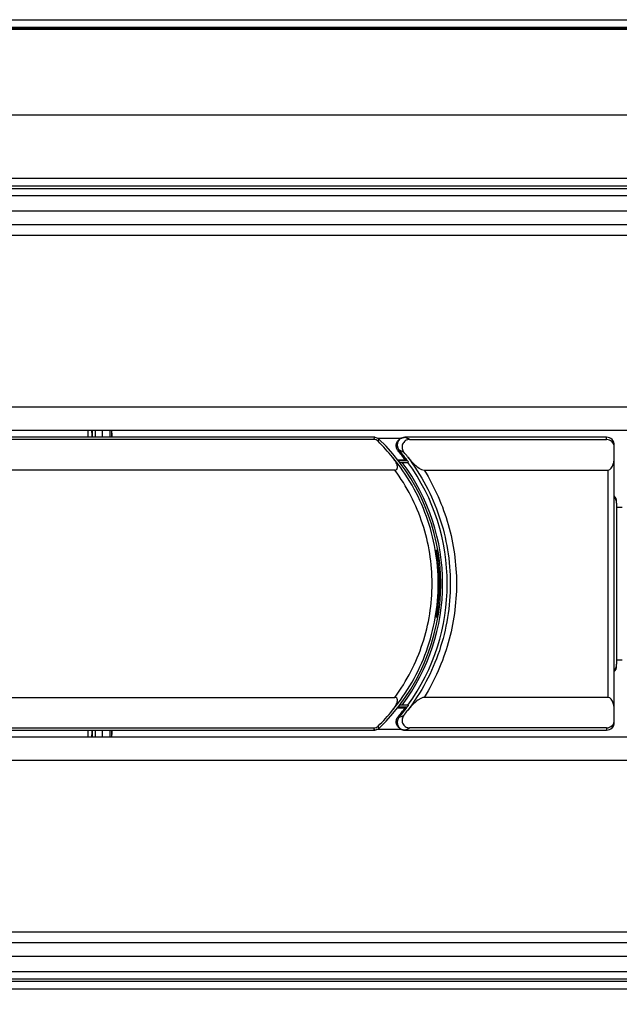
# Model space of a CAD drawing. Extents: x 36 to 407, y 55 to 283.
# Drawn here: x 143 to 163, y 171 to 203 of the extents above; entities that cross this region are included whole.
import ezdxf

# ---------------------------------------------------------------- set-up
doc = ezdxf.new("R2010")
doc.units = 0
doc.header["$LTSCALE"] = 23.1
doc.layers.get('0').update_dxf_attribs({"linetype": 'CONTINUOUS'})
doc.layers.add('00_ALL_DIMENSION', color=7, linetype='CONTINUOUS')
doc.styles.get("Standard").update_dxf_attribs({"font": 'txt', "width": 0.8})
doc.dimstyles.new('DIMSTYLE_2', dxfattribs={"dimtxt": 3, "dimasz": 2.5, "dimexe": 1, "dimexo": 0, "dimgap": 0.75, "dimtad": 1, "dimdec": 0, "dimlfac": 2, "dimtxsty": 'STANDARD', "dimblk": '_ARROW_FILLED', "dimblk1": '_ARROW_FILLED', "dimblk2": '_ARROW_FILLED', "dimcen": 0.09, "dimazin": 3, "dimtp": 0.5, "dimtm": 0.5, "dimtfac": 1, "dimtdec": 0, "dimtofl": 0, "dimtmove": 0, "dimatfit": 3, "dimtolj": 1})

# ---------------------------------------------------------------- blocks, each defined once
blk = doc.blocks.new('_ARROW_FILLED')
at = {"color": 0, "linetype": 'BYBLOCK'}
blk.add_solid([(0, 0), (-1, 0.16), (-1, -0.16)], dxfattribs=at)
blk = doc.blocks.new('*D1')
at = {"layer": '00_ALL_DIMENSION', "color": 2, "linetype": 'CONTINUOUS'}
for p, q in [((62.856, 184.717), (62.856, 154.105)), ((207.756, 184.717), (207.756, 154.105)), ((62.856, 155.105), (135.306, 155.105)), ((207.756, 155.105), (135.306, 155.105))]:
    blk.add_line(p, q, dxfattribs=at)
at = {"layer": '00_ALL_DIMENSION', "color": 2, "linetype": 'CONTINUOUS', "xscale": 2.5, "yscale": 2.5, "zscale": 2.5, "rotation": 180}
blk.add_blockref('_ARROW_FILLED', (62.856, 155.105), dxfattribs=at)
at = {"layer": '00_ALL_DIMENSION', "color": 2, "linetype": 'CONTINUOUS', "xscale": 2.5, "yscale": 2.5, "zscale": 2.5}
blk.add_blockref('_ARROW_FILLED', (207.756, 155.105), dxfattribs=at)
at = {"layer": '00_ALL_DIMENSION', "color": 2, "linetype": 'CONTINUOUS', "insert": (135.306, 158.855), "char_height": 3, "width": 7.2, "attachment_point": 2}
blk.add_mtext('290', dxfattribs=at)

msp = doc.modelspace()

# ---------------------------------------------------------------- linework, layer by layer
at = {"color": 7, "linetype": 'CONTINUOUS'}
for p, q in [((123.676, 203.017), (201.872, 203.017)), ((201.872, 202.767), (123.656, 202.767)), ((201.869, 202.72), (123.696, 202.72)), ((135.413, 197.544), (197.485, 197.544)), ((197.513, 196.357), (135.413, 196.357)), ((132.819, 190.456), (186.361, 190.456)), ((131.953, 189.7), (186.361, 189.7)), ((154.674, 189.467), (137.065, 189.467)), ((154.766, 189.445), (155.552, 189.445)), ((162.201, 189.467), (155.652, 189.467)), ((154.646, 189.396), (131.642, 189.396)), ((155.807, 189.396), (162.201, 189.396)), ((162.451, 180.292), (162.451, 189.142)), ((155.421, 188.74), (155.664, 188.74)), ((155.439, 188.719), (155.73, 188.719)), ((155.489, 188.652), (155.569, 188.652)), ((155.664, 188.74), (155.705, 188.748)), ((155.708, 188.748), (155.705, 188.748)), ((155.768, 188.667), (155.754, 188.655)), ((155.33, 188.405), (131.642, 188.405)), ((156.281, 188.405), (162.251, 188.405)), ((162.526, 187.366), (162.526, 187.36)), ((162.526, 187.332), (162.526, 182.103)), ((162.701, 187.192), (162.526, 187.192)), ((156.683, 185.805), (156.671, 185.804)), ((156.671, 183.63), (156.683, 183.63)), ((162.701, 182.242), (162.526, 182.242)), ((162.526, 182.048), (162.526, 182.056)), ((131.642, 181.03), (155.33, 181.03)), ((162.251, 181.03), (156.281, 181.03)), ((155.421, 180.694), (155.664, 180.694)), ((155.73, 180.716), (155.439, 180.716)), ((155.569, 180.782), (155.489, 180.782)), ((155.664, 180.694), (155.705, 180.687)), ((155.708, 180.687), (155.705, 180.687)), ((155.754, 180.78), (155.768, 180.767)), ((131.642, 180.039), (154.646, 180.039)), ((136.812, 179.967), (154.674, 179.967)), ((155.552, 179.99), (154.766, 179.99)), ((155.652, 179.967), (162.201, 179.967)), ((162.201, 180.039), (155.807, 180.039)), ((186.361, 179.734), (131.953, 179.734)), ((186.361, 178.978), (132.819, 178.978)), ((135.413, 173.078), (197.513, 173.078)), ((197.485, 171.891), (135.413, 171.891))]:
    msp.add_line(p, q, dxfattribs=at)
at = {"color": 9, "linetype": 'CONTINUOUS'}
for p, q in [((123.693, 202.713), (199.966, 202.713)), ((122.788, 199.928), (199.966, 199.928)), ((135.413, 197.875), (197.959, 197.875)), ((135.413, 197.625), (197.959, 197.625)), ((197.959, 197.304), (135.413, 197.304)), ((197.959, 196.805), (135.413, 196.805)), ((197.513, 196.011), (135.413, 196.011)), ((162.201, 189.396), (162.201, 189.467)), ((155.431, 189.034), (155.46, 189.056)), ((162.251, 181.03), (162.251, 188.405)), ((156.704, 185.692), (156.686, 185.692)), ((156.686, 183.742), (156.704, 183.742)), ((155.431, 180.401), (155.46, 180.379)), ((162.201, 180.039), (162.201, 179.967)), ((135.413, 173.424), (197.513, 173.424)), ((135.413, 172.629), (197.959, 172.629)), ((135.413, 172.131), (197.959, 172.131)), ((197.959, 171.809), (135.413, 171.809)), ((197.959, 171.56), (135.413, 171.56))]:
    msp.add_line(p, q, dxfattribs=at)
at = {"color": 7, "linetype": 'CONTINUOUS'}
for centre, radius, start, end in [((-4.544, 184.717), 150, 1.81473, 1.90377), ((-3.794, 184.717), 149.375, 1.82227, 1.91165), ((-3.794, 184.717), 150.023, 1.81439, 1.90339), ((155.655, 189.217), 0.251, 114.7388, 127.1172), ((154.645, 189.198), 0.198, 45.4049, 89.9787), ((150.316, 184.797), 6.371, 39.2036, 45.4678), ((150.317, 184.717), 6.5, 313.7615, 46.2385), ((155.652, 189.217), 0.25, 126.7538, 209.1362), ((155.654, 189.218), 0.25, 145.7616, 220.1699), ((155.654, 189.218), 0.249, 139.5362, 145.7217), ((155.655, 189.217), 0.251, 127.1735, 139.5335), ((155.621, 189.194), 0.249, 214.6665, 220.151), ((150.316, 184.717), 6.693, 36.9506, 40.1605), ((155.652, 189.217), 0.251, 209.167, 220.1122), ((150.316, 184.717), 6.73, 36.7922, 40.1425), ((150.316, 184.717), 6.732, 35.9251, 40.129), ((162.276, 187.389), 0.25, 0, 45.573), ((162.268, 187.332), 0.258, 14.9497, 19.9357), ((162.265, 187.331), 0.261, 5.0665, 14.9275), ((162.266, 187.332), 0.26, 0.0069, 5.0735), ((150.317, 184.717), 6.443, 351.297, 8.703), ((154.763, 185.406), 1.962, 9.663, 10.417), ((154.231, 185.315), 2.501, 8.6679, 9.6701), ((150.317, 184.717), 6.461, 351.321, 8.679), ((154.621, 184.053), 2.106, 349.9606, 350.3222), ((154.231, 184.119), 2.501, 350.3299, 351.3321), ((154.894, 184.005), 1.829, 349.5712, 349.9635), ((162.266, 182.103), 0.26, 354.9265, 359.9931), ((162.276, 182.046), 0.25, 314.427, 360), ((162.265, 182.103), 0.261, 340.1203, 354.9257), ((150.316, 184.637), 6.371, 314.5322, 320.7964), ((150.316, 184.717), 6.693, 319.8395, 323.0494), ((150.316, 184.717), 6.73, 319.8575, 323.2078), ((150.316, 184.717), 6.732, 319.871, 324.0749), ((150.315, 184.803), 6.864, 320.647, 322.2339), ((155.652, 180.218), 0.25, 150.7206, 233.246), ((155.654, 180.217), 0.25, 139.8301, 214.1856), ((155.621, 180.24), 0.249, 139.849, 145.333), ((155.652, 180.217), 0.251, 139.8867, 150.6895), ((-4.544, 184.717), 150, 358.09623, 358.18527), ((-3.794, 184.717), 149.375, 358.08835, 358.17773), ((-3.794, 184.717), 150.023, 358.09661, 358.18561), ((154.645, 180.237), 0.198, 270.0207, 314.5958), ((155.654, 180.217), 0.249, 214.2256, 220.4112), ((155.655, 180.218), 0.251, 220.4139, 232.7764), ((155.655, 180.218), 0.251, 232.8328, 245.2246)]:
    msp.add_arc(centre, radius, start, end, dxfattribs=at)
at = {"color": 9, "linetype": 'CONTINUOUS'}
for centre, radius, start, end in [((-3.794, 184.717), 149.389, 1.8221, 1.91148), ((-3.794, 184.717), 149.489, 1.82088, 1.9102), ((-3.794, 184.717), 149.716, 1.81811, 1.90729), ((-3.794, 184.717), 149.966, 1.81508, 1.90412), ((-3.794, 184.717), 150.02, 1.81442, 1.90343), ((123.569, 201.96), 33.521, 337.9871, 338.1194), ((149.112, 175.396), 15.518, 64.4421, 65.0637), ((120.813, 202.637), 36.481, 338.6221, 338.7455), ((149.235, 175.152), 15.235, 65.2126, 65.8709), ((150.316, 184.717), 6.564, 323.1646, 36.8354), ((150.316, 184.717), 6.714, 324.0904, 35.9096), ((149.235, 194.282), 15.235, 294.1291, 294.7874), ((-3.794, 184.717), 149.389, 358.08852, 358.1779), ((-3.794, 184.717), 149.489, 358.0898, 358.17912), ((-3.794, 184.717), 149.716, 358.09271, 358.18189), ((-3.794, 184.717), 149.966, 358.09588, 358.18492), ((-3.794, 184.717), 150.02, 358.09657, 358.18558), ((123.569, 167.475), 33.521, 21.8806, 22.0129), ((120.813, 166.798), 36.481, 21.2545, 21.3779), ((149.112, 194.039), 15.518, 294.9363, 295.5579)]:
    msp.add_arc(centre, radius, start, end, dxfattribs=at)
at = {"color": 7, "linetype": 'CONTINUOUS'}
for centre, major_axis, ratio, start_param, end_param in [((162.201, 189.217), (0, -0.25), 0.999657, 1.570796, 3.141593), ((162.201, 189.217), (0, 0.25), 0.999657, -1.570796, 0), ((162.201, 189.142), (0, 0.253), 0.987137, -1.570796, 0), ((150.316, 184.631), (0, 6.864), 0.999922, -0.911614, -0.883914), ((162.201, 180.292), (0, 0.253), 0.987137, -3.141593, -1.570796), ((162.201, 180.217), (0, -0.25), 0.999657, 0, 1.570796), ((162.201, 180.217), (0, 0.25), 0.999657, -3.141593, -1.570796)]:
    msp.add_ellipse(centre, major_axis=major_axis, ratio=ratio, start_param=start_param, end_param=end_param, dxfattribs=at)
for points in [[(154.674, 189.467), (154.724, 189.467), (154.777, 189.446), (154.813, 189.412)], [(155.652, 189.467), (155.599, 189.467), (155.544, 189.449), (155.502, 189.417)], [(155.55, 189.444), (155.582, 189.459), (155.619, 189.467), (155.655, 189.467)], [(162.51, 187.42), (162.498, 187.455), (162.477, 187.488), (162.451, 187.514)], [(162.451, 181.921), (162.477, 181.947), (162.498, 181.98), (162.51, 182.014)], [(154.813, 180.023), (154.777, 179.989), (154.724, 179.967), (154.674, 179.967)], [(155.502, 180.017), (155.544, 179.986), (155.599, 179.967), (155.652, 179.967)], [(155.655, 179.967), (155.619, 179.967), (155.582, 179.975), (155.55, 179.99)]]:
    msp.add_open_spline(points, degree=3, dxfattribs=at)
for points, knots in [([(155.416, 189.053), (155.398, 189.078), (155.372, 189.138), (155.369, 189.234), (155.401, 189.325), (155.444, 189.374), (155.469, 189.393)], [0, 0, 0, 0, 0.250069, 0.500013, 0.75001, 1, 1, 1, 1]), ([(155.807, 189.396), (155.758, 189.396), (155.66, 189.365), (155.569, 189.248), (155.554, 189.106), (155.594, 189.019), (155.623, 188.984)], [0, 0, 0, 0, 0.262962, 0.512828, 0.754609, 1, 1, 1, 1]), ([(155.33, 188.405), (155.352, 188.405), (155.4, 188.419), (155.419, 188.487), (155.409, 188.548), (155.389, 188.608), (155.362, 188.665), (155.318, 188.739), (155.28, 188.791), (155.253, 188.824)], [0, 0, 0, 0, 0.130415, 0.252483, 0.37463, 0.497902, 0.622217, 0.747425, 1, 1, 1, 1]), ([(155.741, 188.835), (155.777, 188.79), (155.851, 188.701), (155.974, 188.577), (156.089, 188.484), (156.192, 188.424), (156.251, 188.405), (156.281, 188.405)], [0, 0, 0, 0, 0.245524, 0.49315, 0.743661, 0.870932, 1, 1, 1, 1]), ([(162.251, 188.405), (162.334, 188.405), (162.414, 188.558), (162.445, 188.713), (162.451, 188.799), (162.451, 188.841)], [0, 0, 0, 0, 0.495665, 0.748286, 1, 1, 1, 1]), ([(155.569, 188.652), (155.584, 188.652), (155.635, 188.653), (155.686, 188.653), (155.723, 188.654)], [0, 0, 0, 0, 0.278775, 1, 1, 1, 1]), ([(155.723, 188.654), (155.727, 188.654), (155.734, 188.654), (155.744, 188.654), (155.75, 188.655), (155.753, 188.655), (155.754, 188.655)], [0, 0, 0, 0, 0.408481, 0.720808, 0.921237, 1, 1, 1, 1]), ([(156.686, 185.692), (156.684, 185.707), (156.68, 185.733), (156.675, 185.764), (156.673, 185.784), (156.671, 185.795), (156.671, 185.8), (156.67, 185.804), (156.671, 185.804)], [0, 0, 0, 0, 0.381162, 0.705702, 0.830523, 0.923528, 0.980594, 1, 1, 1, 1]), ([(156.683, 185.805), (156.684, 185.805), (156.684, 185.799), (156.687, 185.792), (156.689, 185.777), (156.691, 185.767), (156.693, 185.761)], [0, 0, 0, 0, 0.070785, 0.269145, 0.584832, 1, 1, 1, 1]), ([(156.671, 183.63), (156.67, 183.63), (156.671, 183.635), (156.671, 183.64), (156.673, 183.651), (156.675, 183.671), (156.68, 183.702), (156.684, 183.728), (156.686, 183.742)], [0, 0, 0, 0, 0.019406, 0.076472, 0.169477, 0.294298, 0.618838, 1, 1, 1, 1]), ([(156.693, 183.674), (156.691, 183.668), (156.689, 183.657), (156.687, 183.643), (156.684, 183.636), (156.684, 183.63), (156.683, 183.63)], [0, 0, 0, 0, 0.415168, 0.730855, 0.929215, 1, 1, 1, 1]), ([(155.253, 180.611), (155.28, 180.644), (155.318, 180.696), (155.362, 180.769), (155.389, 180.826), (155.409, 180.886), (155.419, 180.948), (155.4, 181.016), (155.352, 181.03), (155.33, 181.03)], [0, 0, 0, 0, 0.252563, 0.377764, 0.502073, 0.62534, 0.747491, 0.869627, 1, 1, 1, 1]), ([(156.281, 181.03), (156.251, 181.03), (156.192, 181.01), (156.089, 180.951), (155.974, 180.858), (155.851, 180.734), (155.777, 180.645), (155.741, 180.599)], [0, 0, 0, 0, 0.129069, 0.25634, 0.506851, 0.754476, 1, 1, 1, 1]), ([(162.451, 180.594), (162.451, 180.636), (162.445, 180.722), (162.414, 180.876), (162.334, 181.03), (162.251, 181.03)], [0, 0, 0, 0, 0.251754, 0.504415, 1, 1, 1, 1]), ([(155.723, 180.781), (155.712, 180.781), (155.661, 180.782), (155.61, 180.782), (155.569, 180.782)], [0, 0, 0, 0, 0.206372, 1, 1, 1, 1]), ([(155.754, 180.78), (155.753, 180.78), (155.75, 180.78), (155.744, 180.781), (155.734, 180.781), (155.727, 180.781), (155.723, 180.781)], [0, 0, 0, 0, 0.078762, 0.279212, 0.591553, 1, 1, 1, 1]), ([(155.469, 180.042), (155.444, 180.061), (155.401, 180.11), (155.369, 180.2), (155.372, 180.297), (155.398, 180.356), (155.416, 180.382)], [0, 0, 0, 0, 0.249986, 0.499987, 0.749932, 1, 1, 1, 1]), ([(155.623, 180.451), (155.594, 180.416), (155.554, 180.329), (155.569, 180.186), (155.66, 180.069), (155.758, 180.039), (155.807, 180.039)], [0, 0, 0, 0, 0.245391, 0.487172, 0.737041, 1, 1, 1, 1])]:
    msp.add_open_spline(points, degree=3, knots=knots, dxfattribs=at)
at = {"color": 9, "linetype": 'CONTINUOUS'}
for points, knots in [([(155.253, 180.611), (155.725, 181.179), (156.478, 182.491), (156.866, 184.717), (156.478, 186.944), (155.725, 188.256), (155.253, 188.824)], [0, 0, 0, 0, 0.24996, 0.500022, 0.75006, 1, 1, 1, 1]), ([(155.741, 188.835), (155.964, 188.542), (156.362, 187.918), (156.946, 186.563), (157.25, 184.717), (156.946, 182.872), (156.363, 181.516), (155.964, 180.893), (155.741, 180.599)], [0, 0, 0, 0, 0.125197, 0.250394, 0.499983, 0.749577, 0.874787, 1, 1, 1, 1]), ([(155.33, 181.03), (155.717, 181.558), (156.328, 182.745), (156.642, 184.717), (156.328, 186.689), (155.717, 187.877), (155.33, 188.405)], [0, 0, 0, 0, 0.249962, 0.500025, 0.750062, 1, 1, 1, 1]), ([(156.281, 188.405), (156.62, 187.856), (157.149, 186.658), (157.418, 184.717), (157.149, 182.777), (156.62, 181.578), (156.281, 181.03)], [0, 0, 0, 0, 0.249985, 0.499987, 0.749992, 1, 1, 1, 1])]:
    msp.add_open_spline(points, degree=3, knots=knots, dxfattribs=at)

# ---------------------------------------------------------------- dimensions: what is measured, and where the dimension line sits
at = {"layer": '00_ALL_DIMENSION', "color": 2, "linetype": 'CONTINUOUS'}
dim = msp.add_linear_dim(base=(207.756, 155.105), p1=(62.856, 184.717), p2=(207.756, 184.717), dimstyle='DIMSTYLE_2', dxfattribs=at)
dim.commit()
dim.dimension.update_dxf_attribs({"geometry": '*D1', "text_midpoint": (135.306, 155.105), "dimtype": 160})

doc.saveas('drawing.dxf')
